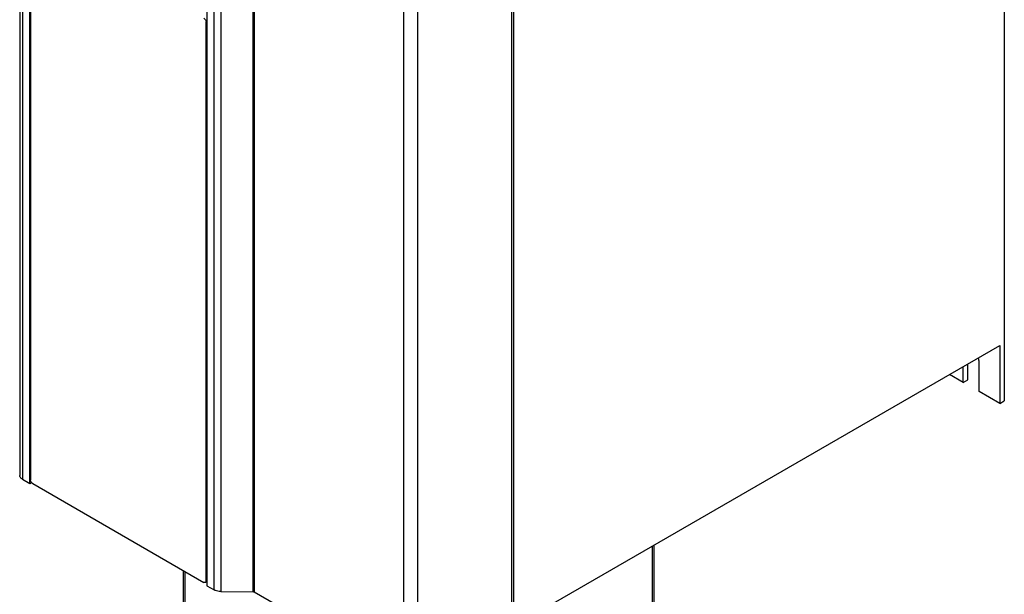
# Model space of a CAD drawing. Units: millimetres. Extents: x 0 to 420, y 0 to 297.
# Drawn here: x 324 to 386, y 117 to 152 of the extents above; entities that cross this region are included whole.
import ezdxf

# ---------------------------------------------------------------- set-up
doc = ezdxf.new("R2010")
doc.units = ezdxf.units.MM
doc.header["$LTSCALE"] = 23.1
doc.layers.get('0').update_dxf_attribs({"linetype": 'CONTINUOUS'})

msp = doc.modelspace()

# ---------------------------------------------------------------- linework, layer by layer
at = {"color": 7, "linetype": 'CONTINUOUS'}
for p, q in [((385.529, 193.99), (385.529, 128.834)), ((324.471, 181.726), (324.471, 124.205)), ((324.647, 181.478), (324.647, 123.963)), ((325.092, 123.706), (325.089, 179.631)), ((336.084, 174.875), (336.081, 117.362)), ((336.526, 117.105), (336.526, 174.619)), ((336.951, 174.521), (336.951, 116.998)), ((338.959, 116.985), (338.959, 174.568)), ((339.017, 174.555), (339.017, 116.971)), ((355.095, 172.83), (355.095, 114.86)), ((354.982, 114.798), (354.982, 172.761)), ((325.142, 158.607), (325.142, 123.939)), ((336.031, 117.652), (336.031, 152.32)), ((355.258, 114.95), (385.246, 132.263)), ((385.246, 132.263), (385.246, 128.67)), ((382.983, 129.977), (382.982, 130.956)), ((383.266, 130.14), (383.266, 131.12)), ((383.973, 129.405), (383.973, 131.202)), ((382.983, 129.977), (382.135, 130.467)), ((382.983, 129.977), (383.266, 130.14)), ((385.246, 128.67), (383.973, 129.405)), ((385.246, 128.67), (385.529, 128.834)), ((324.647, 123.963), (325.092, 123.706)), ((325.092, 123.706), (325.206, 123.768)), ((325.283, 123.694), (335.89, 117.57)), ((363.824, 99.66), (363.824, 119.895)), ((334.599, 118.315), (334.599, 108.723)), ((336.081, 117.613), (335.99, 117.56)), ((336.081, 117.362), (336.526, 117.105)), ((336.953, 117), (338.959, 116.985)), ((348.292, 111.616), (339.017, 116.971))]:
    msp.add_line(p, q, dxfattribs=at)
at = {"color": 9, "linetype": 'CONTINUOUS'}
for p, q in [((348.292, 111.616), (348.292, 169.199)), ((349.141, 169.212), (349.141, 111.603)), ((336.081, 152.349), (336.031, 152.32)), ((363.707, 99.497), (363.707, 119.828)), ((334.716, 118.248), (334.716, 108.56)), ((336.031, 117.652), (336.081, 117.68))]:
    msp.add_line(p, q, dxfattribs=at)
at = {"color": 7, "linetype": 'CONTINUOUS'}
for points, knots in [([(335.89, 152.565), (335.905, 152.556), (335.965, 152.509), (336.007, 152.439), (336.022, 152.383)], [0, 0, 0, 0, 0.230911, 1, 1, 1, 1]), ([(383.972, 131.238), (383.971, 131.259), (383.963, 131.346), (383.94, 131.432), (383.918, 131.495)], [0, 0, 0, 0, 0.235615, 1, 1, 1, 1]), ([(324.647, 123.963), (324.621, 123.979), (324.537, 124.034), (324.471, 124.133), (324.471, 124.205)], [0, 0, 0, 0, 0.297587, 1, 1, 1, 1]), ([(336.031, 117.652), (336.031, 117.642), (336.029, 117.608), (336.011, 117.572), (335.99, 117.56)], [0, 0, 0, 0, 0.293823, 1, 1, 1, 1]), ([(336.953, 117), (336.914, 117), (336.767, 117.01), (336.62, 117.051), (336.526, 117.105)], [0, 0, 0, 0, 0.26683, 1, 1, 1, 1])]:
    msp.add_open_spline(points, degree=3, knots=knots, dxfattribs=at)
for points in [[(336.022, 152.383), (336.028, 152.362), (336.031, 152.341), (336.031, 152.32)], [(383.973, 131.202), (383.973, 131.214), (383.973, 131.226), (383.972, 131.238)], [(325.161, 123.846), (325.149, 123.876), (325.142, 123.907), (325.142, 123.939)], [(325.205, 123.767), (325.187, 123.791), (325.172, 123.818), (325.161, 123.846)], [(325.246, 123.721), (325.231, 123.735), (325.217, 123.75), (325.205, 123.767)], [(325.283, 123.694), (325.27, 123.702), (325.258, 123.711), (325.246, 123.721)], [(335.961, 117.551), (335.936, 117.549), (335.911, 117.558), (335.89, 117.57)], [(335.99, 117.56), (335.981, 117.555), (335.971, 117.552), (335.961, 117.551)], [(339.017, 116.971), (339.002, 116.98), (338.981, 116.987), (338.964, 116.981)]]:
    msp.add_open_spline(points, degree=3, dxfattribs=at)

doc.saveas('drawing.dxf')
